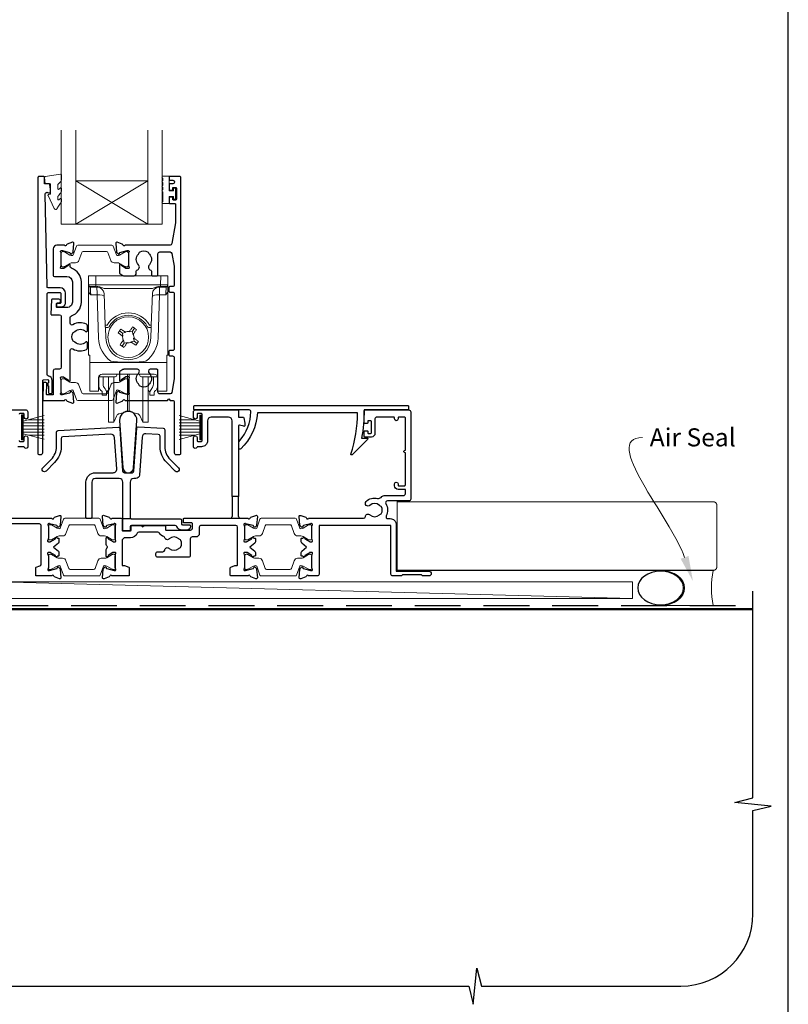
# Model space of a CAD drawing. Units: millimetres. Extents: x 23 to 1863, y -511 to 568.
# Drawn here: x 166 to 379, y -375 to -102 of the extents above; entities that cross this region are included whole.
import ezdxf
from ezdxf import colors
from ezdxf.entities.mleader import LeaderData, LeaderLine
from ezdxf.math import Vec2, Vec3

# ---------------------------------------------------------------- set-up
doc = ezdxf.new("R2010")
doc.units = ezdxf.units.MM
doc.header["$MEASUREMENT"] = 0
doc.linetypes.add('DASHED', pattern=[19.05, 12.7, -6.35])
doc.layers.get('Defpoints').update_dxf_attribs({"color": 1})
doc.layers.add('APL Joinery', color=2, linetype='Continuous')
doc.styles.add('General notes', font='arial.ttf', dxfattribs={"height": 3.5})

# ---------------------------------------------------------------- blocks, each defined once
blk = doc.blocks.new('*U40')
at = {"layer": 'APL Joinery', "color": 250, "lineweight": 5}
blk.add_line((175.65, 2), (-0.51, 6.6), dxfattribs=at)
at = {"layer": 'APL Joinery', "color": 2, "lineweight": 25, "flags": 128}
blk.add_lwpolyline([(-19.33, -3.47), (-17.1, -7.34, -0.400906), (-18.08, -11.37, 0.255755), (-19, -13.05), (-19, -15.2, 0.668179), (-18.15, -15.55), (-17.59, -14.99, 0.198912), (-17, -13.58), (-17, -13.05), (-6.52, -11.21, -0.466308), (-3, -14.16), (-3, -21.08, 0.198912), (-2.94, -21.22), (-2.6, -21.56), (-2.94, -21.9, 0.198912), (-3, -22.04), (-3, -42, 1), (-1, -42), (-1, -3.86, 0.668179), (-1.85, -3.5), (-2.41, -4.06, 0.198912), (-3, -5.48), (-3, -8.55), (-10.99, -9.96, -0.315299), (-14.11, -8.51), (-17.6, -2.47, -0.131652), (-18, -0.97), (-18, 1, -0.414214), (-15, 4), (-14.1, 4, 0.198912), (-13.93, 4.07), (-11.85, 6.15, 0.668179), (-12.21, 7), (-38.13, 7, 1), (-38.13, 5), (-23, 5, -0.414214), (-20, 2), (-20, -0.97, 0.131652)], format="xyb", close=True, dxfattribs=at)
at = {"layer": 'APL Joinery', "color": 7, "lineweight": 15}
blk.add_lwpolyline([(175.65, 6.6), (-0.51, 6.6), (-0.51, 2), (175.65, 2)], close=True, dxfattribs=at)
at = {"layer": 'APL Joinery', "color": 2, "lineweight": 25, "ltscale": 10}
for points in [[(-3, -19.06), (-1, -19.06)], [(-3, -24.06), (-1, -24.06)], [(-3, -30.86), (-1, -30.86)], [(-3, -35.86), (-1, -35.86)]]:
    blk.add_lwpolyline(points, dxfattribs=at)
blk = doc.blocks.new('sealant')
at = {"layer": 'APL Joinery', "color": 9, "lineweight": 20}
blk.add_lwpolyline([(-10.46, -7), (0, -7, -0.106806), (0, 0), (-10.46, 0)], format="xyb", dxfattribs=at)
at = {"layer": 'APL Joinery', "color": 9, "lineweight": 20, "extrusion": (0, 0, -1)}
blk.add_ellipse((-10.46, -3.5), major_axis=(4.77, 0), ratio=0.733157, start_param=-1.570796, end_param=1.570796, dxfattribs=at)
at = {"layer": 'APL Joinery', "color": 7, "lineweight": 25}
blk.add_ellipse((-10.46, -3.5), major_axis=(-4.56, 0), ratio=0.728665, dxfattribs=at)

msp = doc.modelspace()

# ---------------------------------------------------------------- linework, layer by layer
at = {"layer": 'APL Joinery', "color": 7, "lineweight": 20}
for p, q in [((177.74, -158.73), (177.74, -132.73)), ((181.74, -158.73), (181.74, -132.73)), ((201.74, -158.73), (201.74, -132.73)), ((205.74, -158.73), (205.74, -132.73)), ((181.74, -146.73), (201.74, -146.73)), ((177.74, -158.73), (205.74, -158.73))]:
    msp.add_line(p, q, dxfattribs=at)
at = {"layer": 'APL Joinery', "color": 8, "lineweight": 5}
for p, q in [((201.74, -158.73), (181.74, -146.73)), ((181.74, -158.73), (201.74, -146.73)), ((185.32, -173.07), (187.31, -173.07)), ((185.32, -195.07), (185.32, -173.07)), ((187.31, -173.07), (187.36, -175.59)), ((205.32, -173.07), (187.31, -173.07)), ((205.27, -175.59), (205.32, -173.07)), ((205.32, -173.07), (207.32, -173.07)), ((207.32, -173.07), (207.32, -195.07)), ((185.39, -177.39), (185.36, -175.87)), ((187.36, -176.07), (185.86, -176.07)), ((187.63, -176.22), (185.86, -176.22)), ((185.86, -176.22), (185.89, -177.96)), ((187.36, -175.59), (205.27, -175.59)), ((187.36, -175.59), (187.36, -176.07)), ((187.63, -176.22), (187.63, -176.07)), ((187.69, -177.96), (187.63, -176.22)), ((203, -176.56), (189.63, -176.56)), ((205, -176.22), (204.94, -177.96)), ((205, -176.07), (205, -176.22)), ((206.77, -176.22), (205, -176.22)), ((205.27, -175.59), (205.27, -176.07)), ((206.77, -176.07), (205.27, -176.07)), ((206.74, -177.96), (206.77, -176.22)), ((207.27, -175.87), (207.24, -177.39)), ((187.65, -178.31), (185.91, -178.31)), ((187.65, -178.31), (187.65, -177.96)), ((188.07, -190.32), (187.65, -178.31)), ((189.95, -186.75), (189.64, -178)), ((202.99, -178), (202.68, -186.75)), ((204.98, -178.31), (204.56, -190.32)), ((204.98, -177.96), (204.98, -178.31)), ((206.72, -178.31), (204.98, -178.31)), ((190.07, -190.29), (189.97, -187.38)), ((197.47, -188.43), (198.04, -187.62)), ((202.66, -187.38), (202.56, -190.29)), ((193.86, -188.34), (194.68, -188.92)), ((194.83, -189.82), (194.66, -189.7)), ((195.58, -188.76), (194.68, -188.92)), ((194.68, -188.92), (194.83, -189.82)), ((194.88, -190.98), (195.01, -190.8)), ((195.01, -190.8), (195.16, -191.71)), ((195.41, -188.64), (195.58, -188.76)), ((196.56, -188.59), (196.69, -188.41)), ((197.47, -188.43), (196.56, -188.59)), ((197.62, -189.34), (197.47, -188.43)), ((197.75, -189.16), (197.62, -189.34)), ((197.8, -190.32), (197.97, -190.44)), ((197.95, -191.22), (197.8, -190.32)), ((195.16, -191.71), (194.59, -192.52)), ((195.16, -191.71), (196.07, -191.55)), ((196.07, -191.55), (195.94, -191.73)), ((197.05, -191.38), (197.95, -191.22)), ((197.22, -191.5), (197.05, -191.38)), ((198.77, -191.79), (197.95, -191.22)), ((185.62, -195.07), (185.32, -195.07)), ((185.62, -196.73), (185.62, -195.07)), ((207.02, -195.07), (207.32, -195.07)), ((207.02, -196.73), (207.02, -195.07)), ((185.62, -197.08), (185.62, -196.73)), ((207.02, -197.08), (185.62, -197.08)), ((185.62, -197.08), (185.62, -204.92)), ((207.02, -196.73), (207.02, -197.08)), ((207.02, -204.92), (207.02, -197.08)), ((188.11, -201.29), (188.08, -204.92)), ((188.12, -202.95), (188.12, -201.18)), ((188.32, -200.69), (188.32, -201.04)), ((188.96, -201.04), (188.32, -201.04)), ((189.46, -201.04), (188.96, -201.04)), ((203.51, -200.3), (189.12, -200.3)), ((189.32, -201.04), (189.32, -202.73)), ((192.69, -201.04), (189.46, -201.04)), ((190.82, -210.69), (190.82, -201.04)), ((192.29, -210.69), (192.29, -201.04)), ((193.19, -200.3), (193.19, -200.54)), ((196.06, -208.25), (196.06, -200.3)), ((196.57, -208.25), (196.57, -200.3)), ((199.44, -200.54), (199.44, -200.3)), ((203.17, -201.04), (199.94, -201.04)), ((200.34, -210.69), (200.34, -201.04)), ((201.82, -210.69), (201.82, -201.08)), ((203.67, -201.04), (203.17, -201.04)), ((203.32, -202.73), (203.32, -201.04)), ((203.67, -201.04), (204.32, -201.04)), ((204.32, -201.04), (204.32, -200.69)), ((204.52, -201.18), (204.52, -202.95)), ((204.55, -204.92), (204.52, -201.29)), ((185.62, -205.07), (185.62, -204.92)), ((188.08, -205.07), (185.62, -205.07)), ((189.12, -206.14), (189.12, -205.37)), ((190.32, -206.14), (189.12, -206.14)), ((190.32, -205.37), (190.32, -206.14)), ((190.67, -204.86), (190.82, -204.74)), ((201.82, -204.74), (201.96, -204.86)), ((202.32, -206.14), (202.32, -205.37)), ((203.52, -206.14), (202.32, -206.14)), ((203.52, -205.37), (203.52, -206.14)), ((207.02, -205.07), (204.55, -205.07)), ((207.02, -204.92), (207.02, -205.07)), ((196.06, -210.66), (196.06, -208.25)), ((196.57, -210.66), (196.57, -208.25)), ((190.82, -213.64), (190.82, -210.69)), ((192.29, -213.64), (192.29, -210.69)), ((192.29, -213.64), (193.14, -211.81)), ((193.79, -211.27), (196.06, -210.66)), ((196.57, -210.66), (198.84, -211.27)), ((199.49, -211.81), (200.34, -213.64)), ((200.34, -213.64), (200.34, -210.69)), ((201.82, -213.64), (201.82, -210.69)), ((190.82, -213.64), (192.29, -213.64)), ((200.34, -213.64), (201.82, -213.64))]:
    msp.add_line(p, q, dxfattribs=at)
at = {"layer": 'APL Joinery', "color": 252, "lineweight": 15}
for p, q in [((166.73, -218.53), (166.73, -211.63)), ((166.73, -211.63), (167.23, -211.63)), ((166.98, -218.53), (166.98, -211.63)), ((167.23, -218.53), (167.23, -211.63)), ((167.23, -213.33), (172.98, -211.79)), ((216.13, -213.34), (210.38, -211.8)), ((216.13, -218.54), (216.13, -211.64)), ((216.63, -211.64), (216.13, -211.64)), ((216.38, -218.54), (216.38, -211.64)), ((216.63, -218.54), (216.63, -211.64)), ((167.23, -213.78), (172.98, -213.78)), ((167.23, -214.62), (172.98, -214.62)), ((168.7, -212.94), (172.98, -212.94)), ((214.67, -212.95), (210.38, -212.95)), ((216.13, -213.79), (210.38, -213.79)), ((216.13, -214.63), (210.38, -214.63)), ((167.23, -215.54), (172.98, -215.54)), ((167.23, -216.38), (172.98, -216.38)), ((172.98, -218.37), (167.23, -216.83)), ((168.7, -217.22), (172.98, -217.22)), ((216.13, -215.55), (210.38, -215.55)), ((216.13, -216.39), (210.38, -216.39)), ((210.38, -218.38), (216.13, -216.83)), ((214.67, -217.23), (210.38, -217.23)), ((167.23, -218.53), (166.73, -218.53)), ((216.13, -218.54), (216.63, -218.54))]:
    msp.add_line(p, q, dxfattribs=at)
at = {"layer": 'APL Joinery', "color": 2, "lineweight": 25}
for p, q in [((225.09, -234.23), (225.09, -239.73)), ((226.89, -239.73), (226.89, -234.23)), ((197.12, -240.43), (194.82, -240.43))]:
    msp.add_line(p, q, dxfattribs=at)
at = {"layer": 'APL Joinery', "color": 9, "ltscale": 0.7}
for p, q in [((369.4, -317.72), (369.4, -260.43)), ((364.4, -318.97), (369.4, -317.72)), ((374.4, -319.97), (364.4, -318.97)), ((369.4, -321.22), (374.4, -319.97)), ((369.4, -349.86), (369.4, -321.22)), ((291.9, -374.86), (292.9, -364.86)), ((292.9, -364.86), (294.15, -369.86)), ((161.4, -369.86), (290.65, -369.86)), ((290.65, -369.86), (291.9, -374.86)), ((294.15, -369.86), (349.4, -369.86))]:
    msp.add_line(p, q, dxfattribs=at)
at = {"layer": 'APL Joinery', "color": 2, "lineweight": 25}
for points in [[(176.89, -180.7, 1.000001), (176.89, -181.7), (177.73, -181.7, 0.414214), (178.93, -180.5), (178.93, -177.9, 0.414213), (177.43, -176.4), (174.1, -176.4, -0.409056), (173.8, -176.1), (173.32, -150.44, -0.499085), (173.95, -149.95), (174.55, -150.11, 0.493199), (174.8, -149.92), (174.8, -149.09), (174.56, -147.74, 0.364027), (174.37, -147.57), (173.1, -147.57), (173.1, -145.87, 0.414223), (172.8, -145.57), (171.6, -145.57, 0.414338), (171.3, -145.87), (171.3, -222.37, 0.393036), (171.51, -222.57), (172.11, -222.57, 0.414214), (172.61, -222.07), (172.61, -202.08, -0.404024), (172.8, -201.88), (174, -201.84, -0.424477), (174.21, -202.04), (174.21, -202.69, 0.414214), (174.01, -202.89), (174.01, -203.39, 0.414214), (174.21, -203.59), (174.21, -205.44, 0.414214), (174.41, -205.64), (175.01, -205.64, 0.414214), (175.21, -205.44), (175.21, -202.04, 0.363179), (174.22, -200.86, -0.363179), (173.81, -200.37), (173.81, -178.2, -0.414214), (174.31, -177.7), (177.43, -177.7, -0.414213), (177.63, -177.9), (177.63, -180.5, -0.414214), (177.43, -180.7)], [(197.52, -173.07), (197.99, -173.07, 0.414211), (198.49, -172.57), (198.49, -171.78, -0.341999), (198.72, -171.49, 0.575837), (199.14, -169.99, -0.406262), (199.14, -167.06, 0.114784), (199.35, -166.71, -0.20211), (199.6, -166.42, -0.233326), (201.68, -166.42, -0.20211), (201.94, -166.71, 0.114784), (202.15, -167.06, -0.406262), (202.15, -169.99, 0.561578), (202.53, -171.48, -0.32998), (202.74, -171.76), (202.74, -172.77, 0.414214), (203.04, -173.07), (204.24, -173.07, 0.414214), (204.54, -172.77), (204.54, -166.97, -0.414234), (205.04, -166.47), (207.92, -166.47, -0.36432), (208.41, -166.88), (209.04, -170.43), (209.04, -175.57, -0.414214), (208.54, -176.07), (207.84, -176.07, 0.414214), (207.54, -176.37), (207.54, -177.27, 0.414214), (207.84, -177.57), (208.54, -177.57, -0.414214), (209.04, -178.07), (209.04, -193.27, -0.414214), (208.54, -193.77), (207.84, -193.77, 0.414214), (207.54, -194.07), (207.54, -194.97, 0.414214), (207.84, -195.27), (208.54, -195.27, -0.414214), (209.04, -195.77), (209.04, -201.61), (208.41, -205.36, -0.36432), (207.92, -205.77), (205.04, -205.77, -0.414234), (204.54, -205.27), (204.54, -199.27, 0.414214), (204.24, -198.97), (202.39, -198.97, 0.411546), (201.89, -199.47, 0.197757), (202.15, -200.1, -0.406262), (202.15, -203.03, 0.114784), (201.94, -203.38, -0.20211), (201.68, -203.67, -0.233326), (199.6, -203.67, -0.20211), (199.35, -203.38, 0.114784), (199.14, -203.03, -0.406262), (199.14, -200.1, 0.197879), (199.39, -199.47, 0.411377), (198.89, -198.97), (195.12, -198.97, 0.137873), (194.85, -199.04), (193.94, -199.6, 0.261412), (193.84, -199.77), (193.84, -201.92, 0.585535), (194.22, -202.13), (194.31, -202.08, 0.361079), (194.41, -201.78), (195.67, -201.01, -0.137873), (195.82, -200.97), (196.34, -200.97, -0.490314), (196.54, -201.22), (196.35, -201.95, 0.063254), (196.34, -202), (196.34, -205.22, 0.213422), (196.44, -205.45, -0.688502), (196.24, -205.97), (196.09, -205.97, -0.065543), (196.01, -205.96), (194.02, -205.43, -0.267948), (193.88, -205.29), (193.84, -205.12, 0.577351), (193.5, -205.03), (193.14, -205.39, 0.176326), (193.05, -205.58), (192.84, -208.04, 0.548618), (193.25, -208.35), (194.66, -207.84, 0.263725), (194.85, -207.61, -0.76478), (195.43, -207.57), (207.14, -207.57), (207.54, -207.17), (207.94, -207.57), (208.54, -207.57, -0.414225), (209.04, -208.07), (209.04, -222.07, 0.414214), (209.54, -222.57), (210.64, -222.57, 0.406954), (210.84, -222.37), (210.84, -145.77, 0.414214), (210.64, -145.57), (207.84, -145.57, 0.414214), (207.64, -145.77), (207.64, -146.37, 0.414203), (207.84, -146.57), (208.64, -146.57, -0.999978), (208.64, -147.57), (207.84, -147.57, 0.414417), (207.64, -147.77), (207.64, -149.12, 0.414427), (207.84, -149.32), (208.44, -149.32, 0.414214), (208.64, -149.12), (208.64, -148.77, -0.414203), (208.84, -148.57), (209.44, -148.57, -0.414224), (209.64, -148.77), (209.64, -151.87, -0.414203), (209.44, -152.07), (208.84, -152.07, -0.414224), (208.64, -151.87), (208.64, -151.52, 0.414214), (208.44, -151.32), (207.84, -151.32, 0.414427), (207.64, -151.52), (207.64, -152.87, 0.414427), (207.84, -153.07), (209.24, -153.07, -0.414196), (209.44, -153.27), (209.44, -158.19, -0.043353), (209.43, -158.36), (208.41, -164.16, -0.364349), (207.92, -164.57), (195.43, -164.57, -0.76487), (194.85, -164.53, 0.263725), (194.66, -164.3), (193.25, -163.79, 0.548618), (192.84, -164.1), (193.05, -166.46, 0.176326), (193.14, -166.65), (193.5, -167.01, 0.577351), (193.84, -166.92), (193.88, -166.75, -0.267948), (194.02, -166.61), (196.01, -166.08, -0.065543), (196.09, -166.07), (196.24, -166.07, -0.688502), (196.44, -166.59, 0.213422), (196.34, -166.82), (196.34, -170.04, 0.063254), (196.35, -170.09), (196.54, -170.82, -0.490314), (196.34, -171.07), (195.82, -171.07, -0.137873), (195.67, -171.03), (194.41, -170.26, 0.361079), (194.31, -169.96), (194.22, -169.91, 0.585535), (193.84, -170.12), (193.84, -172.27, 0.261412), (193.94, -172.44), (194.85, -173, 0.137796), (195.11, -173.07, 0.000059)], [(180.59, -184.16, 0.322528), (183.32, -180.37), (183.32, -174.77, 0.322609), (180.58, -170.98, -0.322609), (180.24, -170.5), (180.24, -170.12, 0.585535), (179.86, -169.91), (179.78, -169.96, 0.361079), (179.67, -170.26), (178.42, -171.03, -0.137873), (178.26, -171.07), (177.74, -171.07, -0.490313), (177.55, -170.82), (177.74, -170.1, 0.063254), (177.74, -170.05), (177.74, -166.82, 0.213422), (177.64, -166.59, -0.688502), (177.84, -166.07), (178, -166.07, -0.065543), (178.07, -166.08), (180.06, -166.61, -0.267948), (180.2, -166.76), (180.25, -166.92, 0.577351), (180.58, -167.01), (180.95, -166.65, 0.176326), (181.03, -166.46), (181.24, -164.1, 0.548618), (180.84, -163.79), (179.43, -164.3, 0.263725), (179.24, -164.53, -0.764727), (178.66, -164.57), (176.54, -164.57, 0.414214), (175.54, -165.57), (175.54, -172.97, 0.414212), (175.84, -173.27), (179.32, -173.27, -0.414212), (180.82, -174.77), (180.82, -180.37, -0.414214), (179.32, -181.87), (176.64, -181.87, -0.424474), (176.44, -181.66), (176.47, -180.76, -0.404027), (176.67, -180.57), (177.07, -180.57, 1.000573), (177.07, -179.57), (175.21, -179.57, 0.404027), (175.01, -179.76), (174.87, -183.66, 0.424475), (175.07, -183.87), (177.24, -183.87, -0.414213), (177.74, -184.37), (177.74, -198.39, -0.414212), (177.24, -198.89), (176.04, -198.89, 0.414212), (175.54, -199.39), (175.54, -205.89, -0.414212), (175.34, -206.09), (173.86, -206.09, -0.424477), (173.66, -205.89), (173.76, -203.11, 0.424477), (173.26, -202.59), (172.97, -202.59, 0.404024), (172.77, -202.79), (172.61, -207.36, 0.424476), (172.81, -207.57), (178.66, -207.57, -0.764727), (179.24, -207.61, 0.263725), (179.43, -207.84), (180.84, -208.35, 0.548618), (181.24, -208.04), (181.04, -205.7, 0.176326), (180.95, -205.52), (180.59, -205.15, 0.577351), (180.25, -205.24), (180.21, -205.41, -0.267948), (180.06, -205.55), (178.08, -206.08, -0.065543), (178, -206.09), (177.84, -206.09, -0.688502), (177.64, -205.57, 0.213422), (177.74, -205.35), (177.74, -202.12, 0.063254), (177.74, -202.07), (177.55, -201.34, -0.490313), (177.74, -201.09), (178.27, -201.09, -0.137873), (178.42, -201.14), (179.67, -201.9, 0.361079), (179.78, -202.21), (179.86, -202.26, 0.585535), (180.24, -202.04), (180.24, -193.74, -0.583738), (181, -193.31, 0.255241), (184.74, -193.47, 0.2859), (185.02, -193.02), (185.02, -191.67, 0.642224), (184.52, -191.44, 0.01477), (184.48, -191.47, -0.406262), (181.55, -191.47, 0.114784), (181.2, -191.26, -0.20211), (180.91, -191.01, -0.233326), (180.91, -188.93, -0.20211), (181.2, -188.68, 0.114784), (181.55, -188.46, -0.406262), (184.48, -188.46, 0.014863), (184.52, -188.5, 0.642057), (185.02, -188.27), (185.02, -186.92, 0.2859), (184.74, -186.47, 0.255241), (181, -186.63, -0.583739), (180.24, -186.2), (180.24, -184.64, -0.322528)], [(227.21, -218.7, 0.16739), (230.31, -210.75, 0.425895), (229.81, -210.23), (214.68, -210.23, -0.414214), (214.48, -210.03), (214.48, -209.23, -0.414214), (214.68, -209.03), (273.78, -209.03, -0.414212), (273.98, -209.23), (273.98, -210.03, -0.414215), (273.78, -210.23), (261.67, -210.23, -0.045849), (260.96, -218.03), (262.48, -218.03, -0.668164), (262.62, -218.38), (258.35, -222.65, -0.783601), (258.01, -222.45, 0.070843), (259.87, -211.03), (232.1, -211.03, -0.191629), (227.48, -221.03, -0.658931), (226.98, -220.81), (226.98, -219.35, -0.177615)], [(193.92, -213.19), (194.83, -226.24, 0.932515), (197.8, -226.24), (198.71, -213.19, 1.072369)], [(215.39, -211.43), (215.39, -212.28, -1), (214.39, -212.28), (214.39, -210.73, -0.414582), (214.89, -210.23), (226.69, -210.23, -0.415306), (226.89, -210.43), (226.89, -212.23), (228.12, -212.23, -0.36397), (228.32, -212.39), (228.59, -213.93), (228.59, -214.58, -0.493145), (228.34, -214.77), (227.14, -214.45, 0.493147), (226.89, -214.64), (226.89, -234.23), (225.09, -234.23), (225.09, -213.23, 0.414214), (224.09, -212.23), (219.29, -212.23, 0.414214), (218.29, -213.23), (218.29, -218.73, -0.414214), (216.59, -220.43), (215.56, -220.43, 0.331714), (215.37, -220.57, -0.864743), (214.39, -220.43), (214.39, -217.88, -1), (215.39, -217.88), (215.39, -218.73, 0.414214), (215.59, -218.93), (216.59, -218.93, 0.414214), (216.79, -218.73), (216.79, -211.43, 0.414213), (216.59, -211.23), (215.59, -211.23, 0.414214)], [(245.68, -256.28, -0.263725), (245.49, -256.5), (244.08, -257.02, -0.548619), (243.68, -256.71), (243.88, -254.34, -0.176327), (243.97, -254.16), (244.33, -253.79, -0.57735), (244.67, -253.88), (244.71, -254.05, 0.267949), (244.85, -254.19), (246.84, -254.72, 0.065543), (246.92, -254.73), (247.08, -254.73, 0.6885), (247.28, -254.21, -0.213382), (247.18, -253.99), (247.18, -250.76, -0.063361), (247.18, -250.71), (247.37, -249.98, 0.490314), (247.18, -249.73), (246.65, -249.73, 0.137872), (246.5, -249.78), (245.24, -250.54, -0.36109), (245.14, -250.85), (245.06, -250.9, -0.519808), (244.68, -250.73), (244.43, -250.73, -0.414214), (244.23, -250.53), (244.23, -249.72, -0.222585), (244.41, -249.33), (245.73, -248.23), (244.41, -247.13, -0.222585), (244.23, -246.75), (244.23, -245.93, -0.414214), (244.43, -245.73), (244.68, -245.73, -0.519808), (245.06, -245.57), (245.14, -245.62, -0.36109), (245.24, -245.92), (246.5, -246.69, 0.137872), (246.65, -246.73), (247.18, -246.73, 0.490314), (247.37, -246.48), (247.18, -245.76, -0.063027), (247.18, -245.71), (247.18, -242.48, -0.213436), (247.28, -242.26, 0.6885), (247.08, -241.73), (246.92, -241.73, 0.065543), (246.84, -241.74), (244.85, -242.28, 0.267949), (244.71, -242.42), (244.67, -242.59, -0.57735), (244.33, -242.68), (243.97, -242.31, -0.176327), (243.88, -242.13), (243.68, -239.76, -0.548619), (244.08, -239.45), (245.49, -239.97, -0.263725), (245.68, -240.19, 0.764727), (246.26, -240.23), (261.5, -240.23, 0.390947), (262, -239.77, -0.637384), (263.28, -239.3, 0.410535), (265.88, -239.3, -0.12083), (266.18, -239.12, 0.215969), (266.49, -238.84, 0.214117), (266.49, -237.12, 0.215969), (266.18, -236.85, -0.12083), (265.88, -236.67, 0.410535), (263.28, -236.67, -1), (262.22, -235.6, -0.260935), (265.38, -234.73, 0.267587), (266.34, -234.45, -0.203746), (267.56, -233.93), (272.58, -233.93, 0.414214), (273.08, -233.43), (273.08, -232.23), (271.07, -232.23, -0.414214), (270.07, -231.23), (270.07, -230.73, -1), (271.07, -230.73), (271.07, -231.03, 0.414214), (271.27, -231.23), (272.88, -231.23, 0.414214), (273.08, -231.03), (273.08, -222.13, -1), (273.08, -221.33), (273.08, -212.43, 0.414214), (272.88, -212.23), (271.27, -212.23, 0.414214), (271.07, -212.43), (271.07, -212.73, -1), (270.07, -212.73), (270.07, -212.43, 0.414214), (269.87, -212.23), (268.17, -212.23), (265.17, -212.23, 0.414219), (264.67, -212.73), (264.67, -216.73, -0.414233), (263.67, -217.73), (261.87, -217.73, -0.414427), (261.67, -217.53), (261.67, -216.18, -0.414427), (261.87, -215.98), (262.47, -215.98, -0.414214), (262.67, -216.18), (262.67, -216.53, 0.414224), (262.87, -216.73), (263.47, -216.73, 0.414203), (263.67, -216.53), (263.67, -213.43, 0.414224), (263.47, -213.23), (262.87, -213.23, 0.414203), (262.67, -213.43), (262.67, -213.78, -0.414214), (262.47, -213.98), (261.87, -213.98, -0.414427), (261.67, -213.78), (261.67, -210.43, -0.414214), (261.87, -210.23), (274.08, -210.23, -0.414943), (274.58, -210.73), (274.58, -234.93, -0.414214), (274.08, -235.43), (268.13, -235.43, 0.57735), (267.69, -236.18, -0.253141), (267.79, -239.61, 0.559007), (268.23, -240.33), (268.88, -240.33, -0.414214), (270.58, -242.03), (270.58, -254.93), (279.63, -254.93, -1), (279.63, -256.23), (277.83, -256.23), (277.53, -255.93), (272.28, -255.93), (271.98, -256.23), (269.58, -256.23, -0.414214), (269.08, -255.73), (269.08, -242.43, 0.414214), (268.88, -242.23), (249.38, -242.23, 0.414214), (249.18, -242.43), (249.18, -255.73, -0.414214), (248.68, -256.23), (246.26, -256.23, 0.764727)], [(193.62, -215.04, -0.409113), (193.93, -215.32), (194.76, -227.16, 0.39391), (195.26, -227.63), (197.37, -227.63, 0.39391), (197.87, -227.16), (198.71, -215.17, -0.409109), (199.02, -214.89), (205.94, -215.26, -0.398959), (206.42, -215.76), (206.42, -220.38, 0.198912), (207.88, -223.92), (210.22, -226.26, -1), (209.31, -227.18), (206.96, -224.83, -0.198912), (205.12, -220.38), (205.12, -217.49, 0.398959), (204.64, -216.99), (201.18, -216.81, 0.409109), (200.13, -217.74), (199.39, -228.3, -0.39391), (198.4, -229.23), (197.82, -229.23, 0.414215), (196.82, -230.23), (196.82, -240.13, 0.414213), (197.12, -240.43), (210.72, -240.43, -0.414213), (211.02, -240.73), (211.02, -241.73, 0.414214), (211.32, -242.03), (213.22, -242.03, -0.414214), (213.52, -242.33), (213.52, -242.53, -0.414212), (212.52, -243.53), (211.22, -243.53, -0.312963), (209.81, -242.55, 0.312963), (209.34, -242.23), (197.17, -242.23, 0.414213), (196.87, -242.53), (196.87, -243.43, -0.414214), (196.57, -243.73), (195.12, -243.73, -0.414214), (194.82, -243.43), (194.82, -230.23, 0.414212), (193.82, -229.23), (187.19, -229.23, 0.414214), (186.19, -230.23), (186.19, -240.03, -0.414214), (185.89, -240.33), (184.89, -240.33, -0.414214), (184.59, -240.03), (184.59, -230.23, -0.414214), (187.19, -227.63), (192.12, -227.63, 0.434812), (193.12, -226.56), (192.51, -217.89, 0.409113), (191.46, -216.96), (178.19, -217.65, 0.39896), (177.72, -218.15), (177.72, -220.38, -0.198912), (175.87, -224.83), (173.52, -227.18, -1), (172.61, -226.26), (174.95, -223.92, 0.198912), (176.42, -220.38), (176.42, -216.42, -0.398959), (176.89, -215.92)]]:
    msp.add_lwpolyline(points, format="xyb", close=True, dxfattribs=at)
at = {"layer": 'APL Joinery', "color": 252, "lineweight": 15}
msp.add_lwpolyline([(176.8, -147.84, -0.209102), (176.88, -147.66), (177.64, -146.96, 0.209102), (177.8, -146.59), (177.8, -145.17, 0.460762), (177.51, -144.92), (173.31, -145.57, 0.394143), (173.1, -145.84), (173.25, -147.57), (174.8, -147.57), (174.8, -150.47), (174.3, -150.47, 0.548683), (174.08, -150.83), (175.77, -154.46, 0.620757), (176.56, -154.48), (176.94, -153.76, 0.076756), (177.75, -152.61, 0.115673), (177.8, -152.38), (177.8, -151.83, 0.700996), (177.45, -151.7, -0.090479), (177.1, -151.99, -0.574104), (176.8, -151.82), (176.8, -151.22, -0.197721), (176.95, -150.87, 0.081084), (177.75, -149.74, 0.114797), (177.8, -149.52), (177.8, -148.9, 0.723229), (177.44, -148.78, -0.088694), (177.11, -149.09, -0.596286), (176.8, -148.93), (176.8, -147.84)], format="xyb", dxfattribs=at)
for points in [[(205.89, -149.76, -1), (205.89, -149.26), (205.89, -148.51, -1), (205.89, -148.01), (205.89, -147.26, -1), (205.89, -146.76), (205.89, -146.01, -1), (205.89, -145.51), (207.64, -145.51), (207.64, -149.52), (208.84, -149.52), (208.84, -148.77), (209.44, -148.77), (209.44, -151.87), (208.84, -151.87), (208.84, -151.12), (207.64, -151.12), (207.64, -153.07), (205.89, -153.07, -1), (205.89, -152.57)], [(177.74, -170.17, 0.414214), (178.14, -170.57), (178.44, -170.57, 0.131957), (178.64, -170.52), (180.16, -169.63, -0.131957), (180.76, -169.47), (181.69, -169.47, 0.315299), (182.63, -168.81), (183.42, -166.63, -0.315299), (183.8, -166.37), (190.29, -166.37, -0.315299), (190.67, -166.63), (191.46, -168.81, 0.315299), (192.4, -169.47), (193.32, -169.47, -0.131957), (193.92, -169.63), (195.45, -170.52, 0.131957), (195.65, -170.57), (195.94, -170.57, 0.414214), (196.34, -170.17), (196.34, -166.77, 0.414214), (195.94, -166.37), (195.65, -166.37, 0.131957), (195.45, -166.43), (193.92, -167.31, -0.131957), (193.32, -167.47), (193.31, -167.47, -0.315299), (193.03, -167.27), (192.14, -164.83, 0.315299), (191.76, -164.57), (182.32, -164.57, 0.315299), (181.95, -164.83), (181.06, -167.27, -0.315299), (180.78, -167.47), (180.76, -167.47, -0.131957), (180.16, -167.31), (178.64, -166.43, 0.131957), (178.44, -166.37), (178.14, -166.37, 0.414214), (177.74, -166.77)], [(177.74, -201.97, -0.414214), (178.14, -201.57), (178.44, -201.57, -0.131957), (178.64, -201.62), (180.16, -202.51, 0.131957), (180.77, -202.67), (181.69, -202.67, -0.315299), (182.63, -203.33), (183.42, -205.51, 0.315299), (183.8, -205.77), (190.29, -205.77, 0.315299), (190.67, -205.51), (191.46, -203.33, -0.315299), (192.4, -202.67), (193.32, -202.67, 0.131957), (193.92, -202.51), (195.45, -201.62, -0.131957), (195.65, -201.57), (195.94, -201.57, -0.414214), (196.34, -201.97), (196.34, -205.37, -0.414214), (195.94, -205.77), (195.65, -205.77, -0.131957), (195.45, -205.72), (193.92, -204.83, 0.131957), (193.32, -204.67), (193.31, -204.67, 0.315299), (193.03, -204.87), (192.14, -207.31, -0.315299), (191.76, -207.57), (182.32, -207.57, -0.315299), (181.95, -207.31), (181.06, -204.87, 0.315299), (180.78, -204.67), (180.77, -204.67, 0.131957), (180.16, -204.83), (178.64, -205.72, -0.131957), (178.44, -205.77), (178.14, -205.77, -0.414214), (177.74, -205.37)], [(174.18, -245.83, 0.414214), (174.58, -246.23), (174.87, -246.23, 0.131957), (175.07, -246.18), (176.6, -245.29, -0.131957), (177.2, -245.13), (178.12, -245.13, 0.315299), (179.06, -244.48), (179.85, -242.3, -0.315299), (180.23, -242.03), (186.72, -242.03, -0.315299), (187.1, -242.3), (187.89, -244.48, 0.315299), (188.83, -245.13), (189.75, -245.13, -0.131957), (190.35, -245.29), (191.88, -246.18, 0.131957), (192.08, -246.23), (192.38, -246.23, 0.414214), (192.78, -245.83), (192.78, -242.43, 0.414214), (192.38, -242.03), (192.08, -242.03, 0.131957), (191.88, -242.09), (190.35, -242.97, -0.131957), (189.75, -243.13), (189.74, -243.13, -0.315299), (189.46, -242.94), (188.57, -240.5, 0.315299), (188.2, -240.23), (178.76, -240.23, 0.315299), (178.38, -240.5), (177.49, -242.94, -0.315299), (177.21, -243.13), (177.2, -243.13, -0.131957), (176.6, -242.97), (175.07, -242.09, 0.131957), (174.87, -242.03), (174.58, -242.03, 0.414214), (174.18, -242.43)], [(228.58, -245.83, 0.414214), (228.98, -246.23), (229.27, -246.23, 0.131957), (229.47, -246.18), (231, -245.3, -0.131957), (231.6, -245.13), (232.52, -245.13, 0.315299), (233.46, -244.48), (234.25, -242.3, -0.315299), (234.63, -242.03), (241.12, -242.03, -0.315299), (241.5, -242.3), (242.29, -244.48, 0.315299), (243.23, -245.13), (244.15, -245.13, -0.131957), (244.75, -245.3), (246.28, -246.18, 0.131957), (246.48, -246.23), (246.78, -246.23, 0.414214), (247.18, -245.83), (247.18, -242.43, 0.414214), (246.78, -242.03), (246.48, -242.03, 0.131957), (246.28, -242.09), (244.75, -242.97, -0.131957), (244.15, -243.13), (244.14, -243.13, -0.315299), (243.86, -242.94), (242.97, -240.5, 0.315299), (242.6, -240.23), (233.16, -240.23, 0.315299), (232.78, -240.5), (231.89, -242.94, -0.315299), (231.61, -243.13), (231.6, -243.13, -0.131957), (231, -242.97), (229.47, -242.09, 0.131957), (229.27, -242.03), (228.98, -242.03, 0.414214), (228.58, -242.43)], [(174.18, -250.63, -0.414214), (174.58, -250.23), (174.87, -250.23, -0.131957), (175.07, -250.29), (176.6, -251.17, 0.131957), (177.2, -251.33), (178.12, -251.33, -0.315299), (179.06, -251.99), (179.85, -254.17, 0.315299), (180.23, -254.43), (186.72, -254.43, 0.315299), (187.1, -254.17), (187.89, -251.99, -0.315299), (188.83, -251.33), (189.75, -251.33, 0.131957), (190.35, -251.17), (191.88, -250.29, -0.131957), (192.08, -250.23), (192.38, -250.23, -0.414214), (192.78, -250.63), (192.78, -254.03, -0.414214), (192.38, -254.43), (192.08, -254.43, -0.131957), (191.88, -254.38), (190.35, -253.5, 0.131957), (189.75, -253.33), (189.74, -253.33, 0.315299), (189.46, -253.53), (188.57, -255.97, -0.315299), (188.2, -256.23), (178.76, -256.23, -0.315299), (178.38, -255.97), (177.49, -253.53, 0.315299), (177.21, -253.33), (177.2, -253.33, 0.131957), (176.6, -253.5), (175.07, -254.38, -0.131957), (174.87, -254.43), (174.58, -254.43, -0.414214), (174.18, -254.03)], [(228.58, -250.63, -0.414214), (228.98, -250.23), (229.27, -250.23, -0.131957), (229.47, -250.29), (231, -251.17, 0.131957), (231.6, -251.33), (232.52, -251.33, -0.315299), (233.46, -251.99), (234.25, -254.17, 0.315299), (234.63, -254.43), (241.12, -254.43, 0.315299), (241.5, -254.17), (242.29, -251.99, -0.315299), (243.23, -251.33), (244.15, -251.33, 0.131957), (244.75, -251.17), (246.28, -250.29, -0.131957), (246.48, -250.23), (246.78, -250.23, -0.414214), (247.18, -250.63), (247.18, -254.03, -0.414214), (246.78, -254.43), (246.48, -254.43, -0.131957), (246.28, -254.38), (244.75, -253.5, 0.131957), (244.15, -253.33), (244.14, -253.33, 0.315299), (243.86, -253.53), (242.97, -255.97, -0.315299), (242.6, -256.23), (233.16, -256.23, -0.315299), (232.78, -255.97), (231.89, -253.53, 0.315299), (231.61, -253.33), (231.6, -253.33, 0.131957), (231, -253.5), (229.47, -254.38, -0.131957), (229.27, -254.43), (228.98, -254.43, -0.414214), (228.58, -254.03)]]:
    msp.add_lwpolyline(points, format="xyb", close=True, dxfattribs=at)
at = {"layer": 'APL Joinery', "color": 8, "lineweight": 5}
for points in [[(185.36, -175.87), (185.36, -175.75), (185.36, -175.65), (185.36, -175.6), (185.36, -175.58)], [(185.86, -176.07), (185.86, -176.08), (185.86, -176.11), (185.86, -176.15), (185.86, -176.22)], [(206.77, -176.22), (206.77, -176.15), (206.77, -176.11), (206.77, -176.08), (206.77, -176.07)], [(207.27, -175.58), (207.27, -175.6), (207.27, -175.65), (207.27, -175.75), (207.27, -175.87)], [(185.89, -177.96), (185.9, -178.04), (185.9, -178.12), (185.9, -178.21), (185.91, -178.31)], [(206.72, -178.31), (206.73, -178.21), (206.73, -178.12), (206.73, -178.04), (206.74, -177.96)], [(193.49, -188.88), (193.58, -188.74), (193.67, -188.61), (193.77, -188.48), (193.86, -188.34), (193.95, -188.21), (194.05, -188.08), (194.14, -187.94), (194.23, -187.81)], [(194.23, -187.81), (194.38, -187.91), (194.52, -188.02), (194.67, -188.12), (194.82, -188.22), (194.96, -188.32), (195.11, -188.43), (195.26, -188.53), (195.41, -188.64)], [(196.69, -188.41), (196.79, -188.26), (196.89, -188.12), (197, -187.97), (197.1, -187.82), (197.2, -187.68), (197.3, -187.53), (197.41, -187.39), (197.51, -187.24)], [(197.51, -187.24), (197.64, -187.33), (197.77, -187.43), (197.91, -187.52), (198.04, -187.62), (198.17, -187.71), (198.31, -187.8), (198.44, -187.9), (198.57, -187.99)], [(198.57, -187.99), (198.47, -188.13), (198.37, -188.28), (198.27, -188.42), (198.16, -188.57), (198.06, -188.72), (197.96, -188.86), (197.85, -189.01), (197.75, -189.16)], [(194.66, -189.7), (194.51, -189.59), (194.36, -189.49), (194.22, -189.39), (194.07, -189.28), (193.92, -189.18), (193.78, -189.08), (193.63, -188.98), (193.49, -188.88)], [(197.97, -190.44), (198.12, -190.54), (198.27, -190.65), (198.41, -190.75), (198.56, -190.85), (198.71, -190.96), (198.85, -191.06), (199, -191.16), (199.14, -191.26)], [(194.06, -192.15), (194.16, -192), (194.26, -191.86), (194.36, -191.71), (194.47, -191.57), (194.57, -191.42), (194.67, -191.27), (194.78, -191.13), (194.88, -190.98)], [(195.12, -192.9), (194.99, -192.8), (194.86, -192.71), (194.72, -192.62), (194.59, -192.52), (194.46, -192.43), (194.32, -192.34), (194.19, -192.24), (194.06, -192.15)], [(195.94, -191.73), (195.84, -191.87), (195.74, -192.02), (195.63, -192.17), (195.53, -192.31), (195.43, -192.46), (195.33, -192.61), (195.22, -192.75), (195.12, -192.9)], [(198.4, -192.33), (198.25, -192.22), (198.11, -192.12), (197.96, -192.02), (197.81, -191.92), (197.67, -191.81), (197.52, -191.71), (197.37, -191.61), (197.22, -191.5)], [(199.14, -191.26), (199.05, -191.4), (198.96, -191.53), (198.86, -191.66), (198.77, -191.79), (198.68, -191.93), (198.58, -192.06), (198.49, -192.19), (198.4, -192.33)], [(188.08, -204.92), (188.08, -204.98), (188.08, -205.03), (188.08, -205.06), (188.08, -205.07)], [(204.55, -205.07), (204.55, -205.06), (204.55, -205.03), (204.55, -204.98), (204.55, -204.92)]]:
    msp.add_lwpolyline(points, dxfattribs=at)
at = {"layer": 'APL Joinery', "color": 2, "lineweight": 25}
for points in [[(160.98, -210.23), (167.98, -210.23, -0.414227), (168.47, -210.73), (168.47, -212.28, -1), (167.47, -212.28), (167.47, -211.43, 0.414214), (167.27, -211.23), (166.27, -211.23, 0.414213), (166.07, -211.43)], [(166.07, -218.73, 0.414214), (166.27, -218.93), (167.27, -218.93, 0.414215), (167.47, -218.73), (167.47, -217.88, -1), (168.47, -217.88), (168.47, -220.43, -0.864743), (167.5, -220.58, 0.331714), (167.3, -220.43), (165.73, -220.43, 0.414215)], [(157.88, -240.23), (175.09, -240.23, 0.764727), (175.67, -240.19, -0.263725), (175.86, -239.97), (177.27, -239.45, -0.548619), (177.67, -239.76), (177.47, -242.13, -0.176327), (177.38, -242.31), (177.02, -242.68, -0.57735), (176.68, -242.59), (176.64, -242.42, 0.267949), (176.5, -242.28), (174.51, -241.74, 0.065543), (174.43, -241.73), (174.28, -241.73, 0.6885), (174.08, -242.26, -0.213423), (174.18, -242.48), (174.18, -245.71, -0.063254), (174.17, -245.76), (173.98, -246.48, 0.490314), (174.18, -246.73), (174.7, -246.73, 0.137872), (174.85, -246.69), (176.11, -245.92, -0.36109), (176.21, -245.62), (176.29, -245.57, -0.519808), (176.67, -245.73), (176.92, -245.73, -0.414215), (177.12, -245.93), (177.12, -246.75, -0.222585), (176.94, -247.13), (175.62, -248.23), (176.94, -249.33, -0.222586), (177.12, -249.72), (177.12, -250.53, -0.414214), (176.92, -250.73), (176.67, -250.73, -0.519808), (176.29, -250.9), (176.21, -250.84, -0.36109), (176.11, -250.54), (174.85, -249.78, 0.137872), (174.7, -249.73), (174.18, -249.73, 0.490314), (173.98, -249.98), (174.17, -250.71, -0.063255), (174.18, -250.76), (174.18, -253.99, -0.213422), (174.08, -254.21, 0.6885), (174.28, -254.73), (174.43, -254.73, 0.065543), (174.51, -254.72), (176.5, -254.19, 0.267949), (176.64, -254.05), (176.68, -253.88, -0.57735), (177.02, -253.79), (177.38, -254.16, -0.176327), (177.47, -254.34), (177.67, -256.71, -0.548619), (177.27, -257.02), (175.86, -256.5, -0.263725), (175.67, -256.28, 0.764727), (175.09, -256.23), (170.88, -256.23, -0.414214), (170.68, -256.03), (170.68, -253.98, -0.316578), (170.81, -253.79), (171.84, -253.42, 0.316579), (172.18, -252.95), (172.18, -242.33, 0.414214), (171.68, -241.83), (162.58, -241.83, 0.414212)], [(216.49, -242.23, 0.414214), (215.99, -242.73), (215.99, -244.43, -0.414212), (214.99, -245.43), (213.99, -245.43, 0.414214), (213.49, -245.93), (213.49, -250.53, -0.414214), (212.99, -251.03), (204.49, -251.03, -0.414214), (203.99, -250.53), (203.99, -250.03, -0.414214), (204.49, -249.53), (205.92, -249.53, 0.390947), (206.42, -249.07, -0.637384), (207.69, -248.59, 0.410535), (210.29, -248.59, -0.12083), (210.6, -248.41, 0.215969), (210.91, -248.14, 0.214117), (210.91, -246.42, 0.215969), (210.6, -246.14, -0.12083), (210.29, -245.96, 0.410535), (207.69, -245.96, -0.563378), (206.45, -245.65, 0.242446), (206.13, -245.32, -0.183393), (204.97, -244.38, 0.267949), (204.54, -244.13), (199.25, -244.13, 0.291336), (198.79, -244.41, -0.291336), (196.89, -245.63), (195.59, -245.63, 0.414214), (194.59, -246.63), (194.59, -253.16, 0.414212), (194.79, -253.36), (195.23, -253.36, -0.086318), (195.3, -253.37), (196.46, -253.78, -0.316578), (196.59, -253.97), (196.59, -256.03, -0.414211), (196.39, -256.23), (191.77, -256.23, 0.764726), (191.2, -256.27, -0.263725), (191, -256.49), (189.59, -257.01, -0.548619), (189.19, -256.7), (189.4, -254.33, -0.176327), (189.49, -254.15), (189.85, -253.78, -0.57735), (190.18, -253.87), (190.23, -254.04, 0.267949), (190.37, -254.18), (192.36, -254.72, 0.065544), (192.44, -254.73), (192.59, -254.73, 0.6885), (192.79, -254.2, -0.213422), (192.69, -253.98), (192.69, -250.75, -0.063254), (192.7, -250.7), (192.88, -249.98, 0.490314), (192.69, -249.73), (192.17, -249.73, 0.137872), (192.01, -249.77), (190.76, -250.54, -0.361091), (190.66, -250.84), (190.57, -250.89, -0.585522), (190.19, -250.68), (190.19, -249.1, -0.20698), (190.51, -248.37, 0.432489), (190.51, -248.08, -0.20698), (190.19, -247.35), (190.19, -245.78, -0.585524), (190.57, -245.56), (190.66, -245.62, -0.36109), (190.76, -245.92), (192.01, -246.68, 0.137872), (192.17, -246.73), (192.69, -246.73, 0.490314), (192.88, -246.48), (192.7, -245.75, -0.063254), (192.69, -245.7), (192.69, -242.47, -0.213422), (192.79, -242.25, 0.688502), (192.59, -241.73), (192.44, -241.73, 0.065543), (192.36, -241.74), (190.37, -242.27, 0.267949), (190.23, -242.41), (190.18, -242.58, -0.577349), (189.85, -242.67), (189.49, -242.3, -0.176327), (189.4, -242.12), (189.19, -239.75, -0.548619), (189.59, -239.44), (191, -239.96, -0.263724), (191.2, -240.18, 0.764727), (191.77, -240.23), (194.39, -240.23, -0.414213), (194.59, -240.43), (194.59, -243.53, 0.414214), (194.79, -243.73), (196.89, -243.73, 0.414214), (197.09, -243.53), (197.09, -242.43, -0.414214), (197.29, -242.23), (199.89, -242.23), (200.29, -242.63), (200.69, -242.23), (206.39, -242.23, -0.414214), (206.59, -242.43), (206.59, -243.33, 0.414214), (206.79, -243.53), (213.59, -243.53, 0.414214), (214.09, -243.03), (214.09, -241.73, 0.414214), (213.89, -241.53), (211.79, -241.53, -0.414214), (211.59, -241.33), (211.59, -240.43, -0.414213), (211.79, -240.23), (229.51, -240.23, 0.764727), (230.08, -240.18, -0.263725), (230.28, -239.96), (231.69, -239.44, -0.548619), (232.09, -239.75), (231.88, -242.12, -0.176327), (231.8, -242.3), (231.43, -242.67, -0.57735), (231.1, -242.58), (231.05, -242.41, 0.267949), (230.91, -242.27), (228.82, -241.74, 0.065543), (228.74, -241.73), (228.59, -241.73, 0.6885), (228.39, -242.25, -0.213422), (228.49, -242.47), (228.49, -245.7, -0.063482), (228.48, -245.75), (228.3, -246.48, 0.490314), (228.49, -246.73), (229.11, -246.73, 0.137872), (229.27, -246.68), (230.52, -245.92, -0.36109), (230.62, -245.61), (230.71, -245.56, -0.519808), (231.09, -245.73), (231.34, -245.73, -0.414214), (231.54, -245.93), (231.54, -246.74, -0.222585), (231.36, -247.13), (230.04, -248.23), (231.36, -249.33, -0.222585), (231.54, -249.71), (231.54, -250.53, -0.414214), (231.34, -250.73), (231.09, -250.73, -0.519808), (230.71, -250.89), (230.62, -250.84, -0.36109), (230.52, -250.54), (229.27, -249.77, 0.137872), (229.11, -249.73), (228.49, -249.73, 0.490314), (228.3, -249.98), (228.48, -250.7, -0.063148), (228.49, -250.75), (228.49, -253.98, -0.213461), (228.39, -254.2, 0.6885), (228.59, -254.73), (228.74, -254.73, 0.065543), (228.82, -254.72), (230.91, -254.18, 0.267949), (231.05, -254.04), (231.1, -253.87, -0.57735), (231.43, -253.78), (231.8, -254.15, -0.176327), (231.88, -254.33), (232.09, -256.7, -0.548619), (231.69, -257.01), (230.28, -256.49, -0.263725), (230.08, -256.27, 0.764727), (229.51, -256.23), (224.79, -256.23, -0.414214), (224.59, -256.03), (224.59, -253.97, -0.316578), (224.72, -253.78), (225.88, -253.37, -0.086318), (225.95, -253.36), (226.39, -253.36, 0.414215), (226.59, -253.16), (226.59, -242.73, 0.414212), (226.09, -242.23), (216.49, -242.23)]]:
    msp.add_lwpolyline(points, format="xyb", dxfattribs=at)
at = {"layer": 'APL Joinery', "color": 7, "lineweight": 25, "const_width": 0.3}
msp.add_lwpolyline([(320.83, -254.67), (270.83, -254.67), (270.83, -235.67), (320.83, -235.67)], dxfattribs=at)
msp.add_lwpolyline([(295.16, -254.67), (358.4, -254.67, 0.414214), (359.4, -253.67), (359.4, -236.67, 0.414214), (358.4, -235.67), (295.16, -235.67)], format="xyb", dxfattribs=at)
at = {"layer": 'APL Joinery', "color": 8, "linetype": 'DASHED'}
msp.add_lwpolyline([(160.4, -369.86), (160.4, -265.43, -0.414214), (161.4, -264.43), (369.4, -264.43)], format="xyb", dxfattribs=at)
at = {"layer": 'APL Joinery', "color": 7, "const_width": 0.7}
msp.add_lwpolyline([(161.4, -369.86), (161.4, -265.43), (369.4, -265.43)], dxfattribs=at)
at = {"layer": 'APL Joinery', "color": 8, "lineweight": 5}
msp.add_circle((196.32, -190.07), 5.63, dxfattribs=at)
for centre, radius, start, end in [((185.86, -175.57), 0.5, 181, 270), ((185.8, -175.78), 0.444, 192.2858, 278.5216), ((186.15, -176.19), 1.5, 359.1977, 4.802), ((206.48, -176.19), 1.5, 175.198, 180.8023), ((206.77, -175.57), 0.5, 270, 359), ((206.83, -175.78), 0.444, 261.4784, 347.7142), ((172.55, -178.66), 15.15, 1.3484, 2.6517), ((220.08, -178.66), 15.15, 177.3483, 178.6516), ((196.32, -190.07), 6.75, 29.6318, 150.3682), ((196.32, -190.07), 6.05, 29.6093, 150.3907), ((189.82, -172.42), 14.33, 270.5008, 272.4996), ((189.92, -181.65), 5.73, 270.5009, 272.4995), ((202.81, -172.42), 14.33, 267.5004, 269.4992), ((202.71, -181.65), 5.73, 267.5005, 269.4991), ((196.32, -190.03), 8.25, 182, 234.2693), ((196.32, -190.07), 6.25, 182, 358), ((368.8, -159.99), 176.66, 189.6798, 190.1011), ((226.39, -362.55), 176.66, 99.6798, 100.1011), ((23.83, -220.14), 176.66, 9.6798, 10.1011), ((196.32, -190.03), 8.25, 305.7307, 358), ((166.24, -17.56), 176.68, 279.6798, 280.1011), ((192.69, -200.54), 0.5, 270, 359.5), ((199.94, -200.54), 0.5, 180.5, 270), ((191.32, -205.62), 1, 130, 180), ((201.32, -205.62), 1, 0, 50), ((194.05, -212.23), 1, 105, 155), ((196.32, -211.63), 1, 75, 105), ((198.58, -212.23), 1, 25, 75)]:
    msp.add_arc(centre, radius, start, end, dxfattribs=at)
at = {"layer": 'APL Joinery', "color": 2, "lineweight": 25}
for centre, start, end in [((224.59, -239.73), 270.0003, 0.0003), ((227.39, -239.73), 180.0003, 270.0003)]:
    msp.add_arc(centre, 0.5, start, end, dxfattribs=at)
at = {"layer": 'APL Joinery', "color": 9, "ltscale": 0.7}
msp.add_arc((349.4, -349.86), 20, 270, 0, dxfattribs=at)
at = {"layer": 'APL Joinery', "color": 8, "lineweight": 5}
for centre, major_axis, ratio, start_param, end_param in [((187.36, -175.57), (2, 0.01), 0.008722, 3.141707, 4.711894), ((187.59, -176.57), (2, 0.02), 0.176598, 1.540664, 1.55089), ((187.64, -178.07), (2, 0.07), 0.926723, 0, 1.53589), ((204.99, -178.07), (2, -0.07), 0.926723, 1.605703, 3.141593), ((205.04, -176.57), (2, -0.02), 0.176598, 1.590702, 1.600929), ((205.27, -175.57), (2, -0.01), 0.008722, 4.712884, 6.283071), ((185.89, -177.39), (-0.012, 0.72), 0.694711, 1.571213, 2.226589), ((187.6, -176.44), (-0.83, 1.3), 0.961061, 2.588414, 2.612485), ((187.6, -176.79), (2, -0.06), 0.758274, 4.760627, 4.784698), ((187.67, -178.95), (2, 0.07), 0.320287, 0, 1.546116), ((204.96, -178.95), (2, -0.07), 0.320287, 1.595477, 3.141593), ((205.03, -176.79), (2, 0.06), 0.758274, 4.64008, 4.664151), ((205.03, -176.44), (0.83, 1.3), 0.961061, 3.6707, 3.694771), ((206.74, -177.39), (0.012, 0.72), 0.694711, 4.056596, 4.711973), ((189.11, -201.29), (0.975, 0.226), 0.981007, 1.339102, 2.909746), ((203.52, -201.29), (0.975, -0.226), 0.981007, 0.231847, 1.802491), ((193.46, -200.14), (0, 6), 0.8391, 2.274604, 2.328521), ((199.17, -200.14), (0, 6), 0.8391, 3.954664, 4.008581), ((191.89, -200.14), (0, 6), 0.8391, 2.436943, 2.500784), ((200.74, -200.14), (0, 6), 0.8391, 3.782401, 3.846242)]:
    msp.add_ellipse(centre, major_axis=major_axis, ratio=ratio, start_param=start_param, end_param=end_param, dxfattribs=at)
for points, knots in [([(189.63, -176.56), (189.47, -176.51), (189.3, -176.44), (188.97, -176.32), (188.81, -176.27), (188.48, -176.17), (188.32, -176.14), (187.98, -176.08), (187.81, -176.07), (187.64, -176.07)], [0, 0, 0, 0, 0.25, 0.25, 0.5, 0.5, 0.75, 0.75, 1, 1, 1, 1]), ([(203, -176.56), (203.16, -176.51), (203.33, -176.44), (203.66, -176.32), (203.82, -176.27), (204.15, -176.17), (204.31, -176.14), (204.65, -176.08), (204.82, -176.07), (204.99, -176.07)], [0, 0, 0, 0, 0.25, 0.25, 0.5, 0.5, 0.75, 0.75, 1, 1, 1, 1]), ([(189.97, -187.38), (189.96, -187.31), (189.96, -187.16), (189.95, -186.97), (189.95, -186.85), (189.95, -186.8), (189.95, -186.79)], [0, 0, 0, 0, 0.287967, 0.629155, 0.962481, 1, 1, 1, 1]), ([(191.05, -187.08), (190.97, -187.23), (190.83, -187.34), (190.51, -187.45), (190.33, -187.44), (190.17, -187.37)], [0, 0, 0, 0, 0.5, 0.5, 1, 1, 1, 1]), ([(202.46, -187.37), (202.3, -187.44), (202.12, -187.45), (201.8, -187.34), (201.66, -187.23), (201.58, -187.08)], [0, 0, 0, 0, 0.5, 0.5, 1, 1, 1, 1]), ([(202.68, -186.79), (202.68, -186.8), (202.68, -186.85), (202.68, -186.97), (202.67, -187.16), (202.67, -187.31), (202.66, -187.38)], [0, 0, 0, 0, 0.037498, 0.370831, 0.712026, 1, 1, 1, 1]), ([(201.13, -196.73), (200.34, -196.85), (199.53, -196.92), (197.93, -197.02), (197.12, -197.04), (195.51, -197.04), (194.7, -197.02), (193.1, -196.92), (192.3, -196.85), (191.5, -196.73)], [0, 0, 0, 0, 0.25, 0.25, 0.5, 0.5, 0.75, 0.75, 1, 1, 1, 1]), ([(188.12, -202.95), (188.12, -203.3), (188.14, -203.63), (188.25, -204.07), (188.3, -204.22), (188.44, -204.48), (188.52, -204.6), (188.63, -204.71)], [0, 0, 0, 0, 0.5, 0.5, 0.75, 0.75, 1, 1, 1, 1]), ([(189.62, -204.02), (189.49, -203.84), (189.42, -203.64), (189.33, -203.2), (189.32, -202.97), (189.32, -202.73)], [0, 0, 0, 0, 0.5, 0.5, 1, 1, 1, 1]), ([(190.32, -205.37), (190.32, -205.21), (190.26, -205.04), (190.13, -204.76), (190.08, -204.66), (189.95, -204.46), (189.88, -204.36), (189.8, -204.26)], [0, 0, 0, 0, 0.5, 0.5, 0.75, 0.75, 1, 1, 1, 1]), ([(202.83, -204.26), (202.67, -204.46), (202.55, -204.66), (202.41, -204.94), (202.38, -205.03), (202.33, -205.21), (202.32, -205.29), (202.32, -205.37)], [0, 0, 0, 0, 0.5, 0.5, 0.75, 0.75, 1, 1, 1, 1]), ([(203.32, -202.73), (203.32, -202.97), (203.3, -203.2), (203.21, -203.64), (203.14, -203.84), (203.01, -204.02)], [0, 0, 0, 0, 0.5, 0.5, 1, 1, 1, 1]), ([(204, -204.71), (204.22, -204.49), (204.34, -204.23), (204.49, -203.63), (204.52, -203.3), (204.52, -202.95)], [0, 0, 0, 0, 0.5, 0.5, 1, 1, 1, 1]), ([(188.88, -204.95), (188.96, -205.02), (189.01, -205.09), (189.09, -205.23), (189.12, -205.3), (189.12, -205.37)], [0, 0, 0, 0, 0.5, 0.5, 1, 1, 1, 1]), ([(203.52, -205.37), (203.52, -205.3), (203.54, -205.23), (203.61, -205.09), (203.67, -205.02), (203.75, -204.95)], [0, 0, 0, 0, 0.5, 0.5, 1, 1, 1, 1])]:
    msp.add_open_spline(points, degree=3, knots=knots, dxfattribs=at)
for points in [[(185.91, -178.31), (185.76, -178.16), (185.61, -178.02), (185.5, -177.83)], [(207.13, -177.83), (207.03, -178.02), (206.87, -178.16), (206.72, -178.31)]]:
    msp.add_open_spline(points, degree=3, dxfattribs=at)
at = {"layer": 'Defpoints', "color": 8}
msp.add_lwpolyline([(23.19, -511.34), (379.19, -511.34), (379.19, -31.06), (23.19, -31.06)], close=True, dxfattribs=at)

# ---------------------------------------------------------------- block references
at = {"layer": 'APL Joinery', "xscale": -1.39443183932365, "yscale": 1.39443183932365, "zscale": 1.39443183932365, "rotation": 180}
msp.add_blockref('sealant', (358.4, -264.43), dxfattribs=at)
at = {"layer": 'APL Joinery'}
msp.add_blockref('*U40', (160.4, -264.43), dxfattribs=at)

# ---------------------------------------------------------------- leaders
at = {"layer": 'APL Joinery', "color": 0}
ml = msp.add_multileader_mtext('Standard', dxfattribs=at)
ml.set_content('{\\C0;Air Seal}', color=3, style='General notes')
ml.set_leader_properties(lineweight=13)
ml.build(insert=Vec2(0, 0))
ml.multileader.update_dxf_attribs({"leader_type": 2, "dogleg_length": 10, "arrow_head_size": 7})
ctx = ml.context
ctx.base_point, ctx.char_height, ctx.arrow_head_size, ctx.plane_origin = Vec3(338.79, -217.87), 5, 7, Vec3(646.57, -132.75)
notes = []
notes.append((ctx, [(0, (1, 1, 0), (328.79, -217.87), (1, 0), 10, [(1, [(352.77, -257.69)], 0, [])])]))
ctx.mtext.insert, ctx.mtext.width, ctx.mtext.defined_height, ctx.mtext.line_spacing_style, ctx.mtext.flow_direction = Vec3(340.79, -215.33), 28.8154, 6.82, 2, 5
for ctx, leaders in notes:
    for number, flags, end, landing, length, lines in leaders:
        leader = LeaderData()
        leader.index, (leader.has_last_leader_line, leader.has_dogleg_vector, leader.attachment_direction) = number, flags
        leader.last_leader_point, leader.dogleg_vector, leader.dogleg_length = Vec3(end), Vec3(landing), length
        for number, points, colour, breaks in lines:
            line = LeaderLine()
            line.index, line.vertices, line.color, line.breaks = number, Vec3.list(points), colors.encode_raw_color(colour), breaks
            leader.lines.append(line)
        ctx.leaders.append(leader)

doc.saveas('drawing.dxf')
